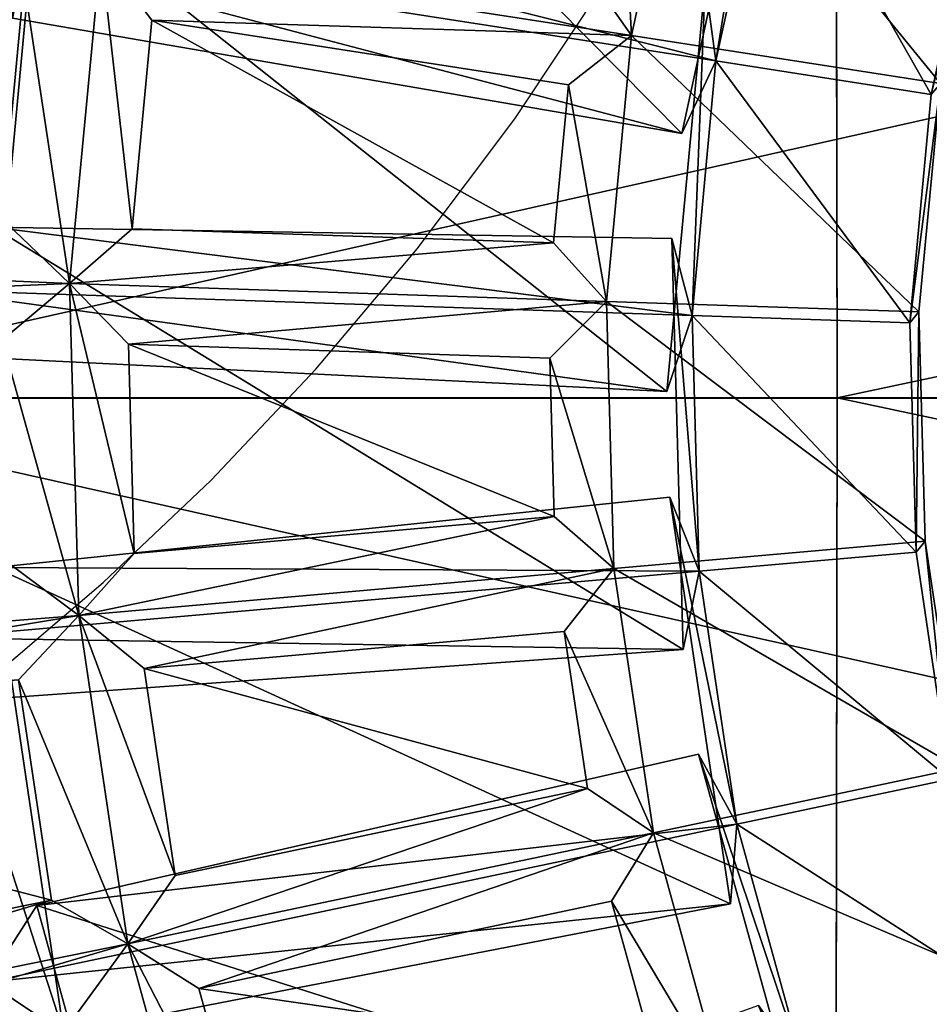
# Model space of a CAD drawing. Units: millimetres. Extents: x -421 to -90, y 30 to 75.
# Drawn here: x -401 to -400, y 52 to 53 of the extents above; entities that cross this region are included whole.
import ezdxf

# ---------------------------------------------------------------- set-up
doc = ezdxf.new("R2010")
doc.units = ezdxf.units.MM
doc.layers.get('0').update_dxf_attribs({"true_color": 0xc7c7c7})

# ---------------------------------------------------------------- blocks, each defined once
blk = doc.blocks.new('Line013')
at = {"color": 0}
blk.add_lwpolyline([(0.1266848742961884, -0.06256663799285889), (0.1406631618738174, -0.05515912547707558), (0.1545100212097168, -0.04717139527201653), (0.1681863963603973, -0.03853185474872589), (0.1816532611846924, -0.02916890382766724), (0.1948715597391129, -0.01901096478104591), (0.2078022658824921, -0.007986444979906082), (0.2204063236713409, 0.003976251929998398), (0.2326447069644928, 0.01694871857762337), (0.2444783747196198, 0.03100254014134407), (0.2558682858943939, 0.04620930552482605), (0.266775369644165, 0.06264060735702515), (0.27716064453125, 0.0803680419921875), (0.3181920945644379, 0.1591428518295288), (0.3594005107879639, 0.2480754256248474), (0.3992929756641388, 0.3468703329563141), (0.4363765716552734, 0.4552321434020996), (0.4691583812236786, 0.57286536693573), (0.496145486831665, 0.6994746327400208), (0.5158449411392212, 0.8347643613815308), (0.5224953293800354, 0.9055721759796143)], dxfattribs=at)
blk = doc.blocks.new('Object016')
at = {"color": 0}
mesh = blk.add_polyface(dxfattribs=at)
corners = [(-0.009219273924827576, -0.98811274766922, -3.52323579788208), (-0.1283262670040131, -0.9809346199035645, -3.52323579788208), (-0.1479168683290482, -1.142273664474487, -3.523236274719238), (-0.2456899434328079, -0.9593999981880188, -3.52323579788208), (-0.2845839262008667, -1.117197155952454, -3.523236274719238), (-0.3596180081367493, -0.9239261746406555, -3.52323579788208), (-0.4172503352165222, -1.075888752937317, -3.523236274719238), (-0.5439448356628418, -1.018834352493286, -3.523236274719238), (-0.4684177041053772, -0.8749303817749023, -3.52323579788208), (-0.6628705263137817, -0.9469772577285767, -3.523236274719238), (-0.5705459117889404, -0.8132226467132568, -3.52323579788208), (-0.7722297310829163, -0.8612607717514038, -3.523236274719238), (-0.6644587516784668, -0.7396130561828613, -3.52323579788208), (-0.6542197465896606, -0.9872552156448364, -3.543236255645752), (-0.5836353302001953, -1.029903650283813, -3.543236255645752), (-0.778780460357666, -1.167711615562439, -3.543236255645752), (-0.768505334854126, -0.9022971391677856, -3.543236255645752), (-0.7035987973213196, -0.9531713128089905, -3.543236255645752), (-0.8700476884841919, -1.187313795089722, -3.828343391418457), (-0.6743625402450562, -0.8934703469276428, -3.827487230300903), (-0.4912457466125488, -1.004137396812439, -3.827490091323853), (-0.1419859975576401, -1.093427658081055, -3.819173574447632), (-0.1283261626958847, -0.9809337258338928, -3.823235750198364), (-0.009219273924827576, -0.9881118535995483, -3.823235750198364), (-0.2728112041950226, -1.069433331489563, -3.819175481796265), (-0.2456897348165512, -0.9593991637229919, -3.823235750198364), (-0.3998021483421326, -1.029881477355957, -3.819173574447632), (-0.3596177101135254, -0.9239253401756287, -3.823235750198364), (-0.5210835933685303, -0.9752758741378784, -3.819175481796265), (-0.4684172868728638, -0.8749296069145203, -3.823235750198364), (-0.6349191665649414, -0.9064825177192688, -3.819173574447632), (-0.5705454349517822, -0.8132219314575195, -3.823235750198364), (-0.739608645439148, -0.8244389891624451, -3.819175481796265), (-0.664458155632019, -0.7396124005317688, -3.823235750198364), (-0.5617855787277222, -0.9671149253845215, -3.827490091323853), (-0.3666868209838867, -1.054951548576355, -3.827487230300903), (-0.608765721321106, -0.9387487769126892, -3.827487230300903), (-0.8611357808113098, -1.234212875366211, -3.815042495727539), (-0.7771749496459961, -0.806774377822876, -3.827490091323853), (-0.7488518357276917, -0.6552575826644897, -3.52323579788208)]
mesh.append_faces([[corners[k] for k in face] for face in [(0, 1, 2), (1, 3, 4), (3, 5, 6), (7, 6, 5), (5, 8, 7), (9, 7, 8), (8, 10, 9), (11, 9, 10), (10, 12, 11), (7, 9, 13), (13, 14, 7), (15, 13, 9), (16, 17, 9), (18, 19, 20), (21, 22, 23), (24, 25, 22), (25, 24, 26), (26, 27, 25), (27, 26, 28), (28, 29, 27), (29, 28, 30), (30, 31, 29), (31, 30, 32), (32, 33, 31), (34, 28, 26), (26, 35, 34), (19, 30, 28), (28, 20, 19), (36, 30, 37), (38, 32, 30), (30, 36, 38), (1, 0, 23), (23, 22, 1), (3, 1, 22), (22, 25, 3), (5, 3, 25), (25, 27, 5), (8, 5, 27), (27, 29, 8), (10, 8, 29), (29, 31, 10), (12, 10, 31), (31, 33, 12), (39, 12, 33)]], dxfattribs={"vtx2": -1, "color": 0})
mesh = blk.add_polyface(dxfattribs=at)
corners = [(0.5120689272880554, -1.057787299156189, -3.543236255645752), (0.4368735253810883, -1.091649889945984, -3.543236255645752), (0.5146274566650391, -1.296671628952026, -3.543236255645752), (0.3988112211227417, -1.075888872146606, -3.523236274719238), (0.5255059003829956, -1.018834590911865, -3.523236274719238), (0.4499796628952026, -0.8749305605888367, -3.52323579788208), (0.3411798477172852, -0.9239262938499451, -3.52323579788208), (0.2661448121070862, -1.117197155952454, -3.523236274719238), (0.2272517383098602, -0.9593999981880188, -3.52323579788208), (0.1294773370027542, -1.142273664474487, -3.523236274719238), (0.1098877042531967, -0.9809346199035645, -3.52323579788208), (-0.009219761937856674, -1.150632381439209, -3.523236274719238), (-0.009219273924827576, -0.98811274766922, -3.52323579788208), (0.3020327985286713, -1.13744330406189, -3.543236255645752), (0.3807725608348846, -1.112926244735718, -3.543236255645752), (0.1626617461442947, -1.166685581207275, -3.543236255645752), (0.2437762916088104, -1.15180230140686, -3.543236255645752), (0.02078015357255936, -1.178878784179688, -3.543236255645752), (0.1030992120504379, -1.173917770385742, -3.543236255645752), (0.4789139628410339, -1.382918357849121, -3.828343391418457), (0.3482476472854614, -1.054951071739197, -3.827487230300903), (0.5433469414710999, -0.9671152830123901, -3.827490091323853), (0.4499792456626892, -0.8749297857284546, -3.823235750198364), (0.5026445984840393, -0.9752761125564575, -3.819175481796265), (0.3813629448413849, -1.029881715774536, -3.819173574447632), (0.3411795496940613, -0.9239254593849182, -3.823235750198364), (0.2543719708919525, -1.069433331489563, -3.819175481796265), (0.2272515296936035, -0.9593991637229919, -3.823235750198364), (0.123546302318573, -1.093427658081055, -3.819173574447632), (0.1098875999450684, -0.9809337258338928, -3.823235750198364), (-0.009219851344823837, -1.101438999176025, -3.819175481796265), (-0.009219273924827576, -0.9881118535995483, -3.823235750198364), (0.4227745831012726, -1.026687383651733, -3.827487468719482), (0.5225737690925598, -1.402225732803345, -3.815042495727539), (0.2184942960739136, -1.090314984321594, -3.827490091323853), (0.08539377152919769, -1.109843611717224, -3.827487230300903), (0.2958446145057678, -1.071250319480896, -3.827490091323853), (-0.04905231297016144, -1.113127827644348, -3.827490091323853), (0.1645190119743347, -1.100236415863037, -3.827487230300903)]
mesh.append_faces([[corners[k] for k in face] for face in [(0, 1, 2), (3, 4, 5), (5, 6, 3), (7, 3, 6), (6, 8, 7), (9, 7, 8), (8, 10, 9), (11, 9, 10), (10, 12, 11), (4, 3, 1), (1, 0, 4), (2, 1, 3), (3, 7, 13), (13, 14, 3), (7, 9, 15), (15, 16, 7), (9, 11, 17), (17, 18, 9), (19, 20, 21), (22, 23, 24), (24, 25, 22), (25, 24, 26), (26, 27, 25), (27, 26, 28), (28, 29, 27), (29, 28, 30), (30, 31, 29), (20, 24, 23), (23, 21, 20), (24, 20, 19), (32, 24, 33), (34, 26, 24), (24, 32, 34), (35, 28, 26), (26, 36, 35), (37, 30, 28), (28, 38, 37), (8, 6, 25), (25, 27, 8), (10, 8, 27), (27, 29, 10), (12, 10, 29), (29, 31, 12)]], dxfattribs={"vtx2": -1, "color": 0})
mesh = blk.add_polyface(dxfattribs=at)
corners = [(-0.5569435358047485, -1.358101725578308, -3.527383327484131), (-0.6625579595565796, -1.310540318489075, -3.527383327484131), (-0.8156560063362122, -1.602244138717651, -3.359211444854736), (-0.6324061751365662, -1.251936554908752, -3.543236255645752), (-0.5330680012702942, -1.296671628952026, -3.543236255645752), (-0.4553127586841583, -1.091649770736694, -3.543236255645752), (-0.5305079817771912, -1.05778706073761, -3.543236255645752), (-0.778780460357666, -1.167711615562439, -3.543236255645752), (-0.6855335235595703, -1.224053144454956, -3.543236255645752), (-0.5836353302001953, -1.029903650283813, -3.543236255645752), (-0.6542197465896606, -0.9872552156448364, -3.543236255645752), (-0.6166561245918274, -1.687800526618958, -3.359211206436157), (-0.4998319149017334, -1.379761338233948, -3.527383327484131), (-0.5163211822509766, -1.337114810943604, -3.523236274719238), (-0.85174560546875, -1.605297923088074, -3.32774543762207), (-0.6737771034240723, -1.266207575798035, -3.523236274719238), (-0.7166354656219482, -1.282158255577087, -3.527383327484131), (-0.8215780258178711, -1.176903486251831, -3.523236274719238), (-0.8157739043235779, -1.222257018089294, -3.527383327484131), (-0.652123212814331, -1.695194244384766, -3.327745199203491), (-0.5439448356628418, -1.018834352493286, -3.523236274719238), (-0.6628705263137817, -0.9469772577285767, -3.523236274719238), (-0.7035987973213196, -0.9531713128089905, -3.543236255645752), (-0.828159511089325, -1.133627653121948, -3.543236255645752), (-0.9543545842170715, -1.744940876960754, -3.583711624145508), (-0.7503765225410461, -1.345070481300354, -3.812156200408936), (-0.5245954394340515, -1.446727395057678, -3.812162399291992), (-0.3666868209838867, -1.054951548576355, -3.827487230300903), (-0.4973547458648682, -1.38291871547699, -3.828343152999878), (-0.720661997795105, -1.282380700111389, -3.828339815139771), (-0.5617855787277222, -0.9671149253845215, -3.827490091323853), (-0.4912457466125488, -1.004137396812439, -3.827490091323853), (-0.6604537963867188, -1.313980579376221, -3.828339815139771), (-0.8700476884841919, -1.187313795089722, -3.828343391418457), (-0.6951667070388794, -1.374046921730042, -3.812156200408936), (-0.7061409950256348, -1.327871918678284, -3.815041065216064), (-0.9272949695587158, -1.749245047569275, -3.579879283905029), (-0.9070873856544495, -1.245980024337769, -3.812162399291992), (-0.5410144925117493, -1.402225732803345, -3.815042495727539), (-0.5210835933685303, -0.9752758741378784, -3.819175481796265), (-0.8611357808113098, -1.234212875366211, -3.815042495727539), (-0.6349191665649414, -0.9064825177192688, -3.819173574447632), (-0.8141241073608398, -1.22591507434845, -3.828343391418457), (-0.608765721321106, -0.9387487769126892, -3.827487230300903)]
mesh.append_faces([[corners[k] for k in face] for face in [(0, 1, 2), (3, 4, 5), (5, 6, 3), (7, 8, 9), (9, 10, 7), (11, 12, 13), (14, 15, 16), (15, 17, 18), (18, 16, 15), (19, 13, 0), (13, 15, 1), (1, 0, 13), (15, 14, 2), (2, 1, 15), (15, 13, 4), (4, 3, 15), (20, 15, 3), (3, 6, 20), (17, 15, 8), (8, 7, 17), (15, 20, 9), (9, 8, 15), (21, 17, 7), (22, 23, 17), (24, 25, 26), (27, 28, 29), (29, 30, 27), (31, 32, 33), (34, 35, 36), (35, 34, 37), (25, 35, 38), (38, 26, 25), (35, 25, 24), (28, 38, 35), (35, 29, 28), (29, 35, 39), (39, 30, 29), (32, 35, 40), (40, 33, 32), (31, 39, 35), (35, 32, 31), (33, 40, 41), (40, 42, 43)]], dxfattribs={"vtx2": -1, "color": 0})
mesh = blk.add_polyface(dxfattribs=at)
corners = [(-0.3892390727996826, -1.414196729660034, -3.527383327484131), (-0.4998319149017334, -1.379761338233948, -3.527383327484131), (-0.6166561245918274, -1.687800526618958, -3.359211206436157), (-0.4769670367240906, -1.317947864532471, -3.543236255645752), (-0.3729462623596191, -1.350336909294128, -3.543236255645752), (-0.3204720616340637, -1.13744330406189, -3.543236255645752), (-0.3992118239402771, -1.112926006317139, -3.543236255645752), (-0.4172503352165222, -1.075888752937317, -3.523236274719238), (-0.2845839262008667, -1.117197155952454, -3.523236274719238), (-0.2456899434328079, -0.9593999981880188, -3.52323579788208), (-0.4430909156799316, -1.760280728340149, -3.32774543762207), (-0.3514432907104492, -1.388452887535095, -3.523236274719238), (-0.5163211822509766, -1.337114810943604, -3.523236274719238), (-0.1815934181213379, -1.419618010520935, -3.523236274719238), (-0.3299406170845032, -1.428812384605408, -3.527383327484131), (-0.4087808132171631, -1.748678803443909, -3.359211444854736), (-0.2075322866439819, -1.384357810020447, -3.543236255645752), (-0.3146897554397583, -1.36469578742981, -3.543236255645752), (-0.2622155547142029, -1.15180230140686, -3.543236255645752), (-0.4553127586841583, -1.091649770736694, -3.543236255645752), (-0.5330680012702942, -1.296671628952026, -3.543236255645752), (-0.5439448356628418, -1.018834352493286, -3.523236274719238), (-0.5305079817771912, -1.05778706073761, -3.543236255645752), (-0.3930952548980713, -1.41537606716156, -3.828339815139771), (-0.3142836093902588, -1.071250081062317, -3.827490091323853), (-0.1038333624601364, -1.109843969345093, -3.827487230300903), (-0.2369334399700165, -1.090315461158752, -3.827490091323853), (-0.3270742297172546, -1.431649327278137, -3.828339815139771), (-0.5608912706375122, -1.358821868896484, -3.828343391418457), (-0.4412134885787964, -1.026686668395996, -3.827487230300903), (-0.5828146934509277, -1.424647688865662, -3.812162399291992), (-0.5410144925117493, -1.402225732803345, -3.815042495727539), (-0.3681095242500305, -1.45607054233551, -3.815041065216064), (-0.3464039266109467, -1.498277425765991, -3.812156200408936), (-0.4069435596466064, -1.483355522155762, -3.812156200408936), (-0.1899870336055756, -1.488746404647827, -3.815042495727539), (-0.1522164940834045, -1.459551930427551, -3.828343152999878), (-0.2728112041950226, -1.069433331489563, -3.819175481796265), (-0.3998021483421326, -1.029881477355957, -3.819173574447632), (-0.3666868209838867, -1.054951548576355, -3.827487230300903), (-0.4973547458648682, -1.38291871547699, -3.828343152999878)]
mesh.append_faces([[corners[k] for k in face] for face in [(0, 1, 2), (3, 4, 5), (5, 6, 3), (7, 8, 9), (10, 11, 0), (11, 12, 1), (1, 0, 11), (13, 11, 14), (15, 14, 11), (16, 17, 11), (8, 11, 17), (17, 18, 8), (12, 11, 4), (4, 3, 12), (11, 8, 5), (5, 4, 11), (8, 7, 6), (6, 5, 8), (7, 12, 3), (3, 6, 7), (12, 7, 19), (19, 20, 12), (7, 21, 22), (22, 19, 7), (23, 24, 25), (26, 27, 28), (28, 29, 26), (30, 31, 32), (32, 33, 30), (34, 32, 35), (32, 23, 36), (23, 32, 37), (37, 24, 23), (27, 32, 31), (31, 28, 27), (26, 37, 32), (32, 27, 26), (29, 38, 37), (37, 26, 29), (28, 31, 38), (38, 29, 28), (39, 38, 31), (31, 40, 39)]], dxfattribs={"vtx2": -1, "color": 0})
mesh = blk.add_polyface(dxfattribs=at)
corners = [(-0.1479697525501251, -1.391589999198914, -3.543236255645752), (-0.03922050446271896, -1.398143887519836, -3.543236255645752), (-0.03921984136104584, -1.178878784179688, -3.543236255645752), (-0.121538907289505, -1.173917770385742, -3.543236255645752), (-0.3146897554397583, -1.36469578742981, -3.543236255645752), (-0.2075322866439819, -1.384357810020447, -3.543236255645752), (-0.1811014413833618, -1.166685581207275, -3.543236255645752), (-0.2622155547142029, -1.15180230140686, -3.543236255645752), (-0.1479168683290482, -1.142273664474487, -3.523236274719238), (-0.009219761937856674, -1.150632381439209, -3.523236274719238), (-0.009219273924827576, -0.98811274766922, -3.52323579788208), (-0.2845839262008667, -1.117197155952454, -3.523236274719238), (-0.1283262670040131, -0.9809346199035645, -3.52323579788208), (-0.009220600128173828, -1.430006265640259, -3.523236274719238), (-0.1815934181213379, -1.419618010520935, -3.523236274719238), (-0.1553772985935211, -1.457079172134399, -3.527383327484131), (-0.03975716233253479, -1.464047074317932, -3.527383327484131), (-0.3299406170845032, -1.428812384605408, -3.527383327484131), (-0.2160127758979797, -1.449716687202454, -3.527383327484131), (-0.3514432907104492, -1.388452887535095, -3.523236274719238), (0.0306127518415451, -1.113128066062927, -3.827490091323853), (0.02477792650461197, -1.466115713119507, -3.828339815139771), (-0.2196733206510544, -1.451360940933228, -3.828343391418457), (-0.1829585283994675, -1.100236177444458, -3.827487230300903), (-0.1038333624601364, -1.109843969345093, -3.827487230300903), (-0.1522164940834045, -1.459551930427551, -3.828343152999878), (-0.3930952548980713, -1.41537606716156, -3.828339815139771), (-0.009219273924827576, -0.9881118535995483, -3.823235750198364), (-0.009219851344823837, -1.101438999176025, -3.819175481796265), (-0.1419859975576401, -1.093427658081055, -3.819173574447632), (-0.1283261626958847, -0.9809337258338928, -3.823235750198364), (-0.2728112041950226, -1.069433331489563, -3.819175481796265), (-0.2252067029476166, -1.520520448684692, -3.812162160873413), (-0.1899870336055756, -1.488746404647827, -3.815042495727539), (-0.009220516309142113, -1.499647617340088, -3.815041065216064), (0.02195506915450096, -1.535433292388916, -3.812156200408936), (-0.1633950024843216, -1.52802562713623, -3.812162399291992), (-0.4069435596466064, -1.483355522155762, -3.812156200408936), (-0.04321897029876709, -1.466115474700928, -3.828339815139771), (-0.04905231297016144, -1.113127827644348, -3.827490091323853), (-0.3681095242500305, -1.45607054233551, -3.815041065216064), (-0.3142836093902588, -1.071250081062317, -3.827490091323853)]
mesh.append_faces([[corners[k] for k in face] for face in [(0, 1, 2), (2, 3, 0), (4, 5, 6), (6, 7, 4), (8, 9, 10), (11, 8, 12), (13, 14, 15), (15, 16, 13), (17, 18, 14), (14, 13, 1), (1, 0, 14), (13, 9, 2), (2, 1, 13), (9, 8, 3), (3, 2, 9), (8, 14, 0), (0, 3, 8), (19, 14, 5), (14, 8, 6), (6, 5, 14), (8, 11, 7), (7, 6, 8), (20, 21, 22), (22, 23, 20), (24, 25, 26), (27, 28, 29), (30, 29, 31), (32, 33, 34), (34, 35, 32), (33, 36, 37), (38, 34, 28), (28, 39, 38), (21, 34, 33), (33, 22, 21), (23, 29, 28), (28, 20, 23), (22, 33, 29), (29, 23, 22), (25, 33, 40), (24, 29, 33), (33, 25, 24), (41, 31, 29), (29, 24, 41)]], dxfattribs={"vtx2": -1, "color": 0})
mesh = blk.add_polyface(dxfattribs=at)
corners = [(-0.6166561245918274, -1.687800526618958, -3.359211206436157), (-0.4680792987346649, -1.734063029289246, -3.359211444854736), (-0.3892390727996826, -1.414196729660034, -3.527383327484131), (-0.4868302047252655, -2.066189289093018, -3.100788593292236), (-0.2953392863273621, -2.101325273513794, -3.100788593292236), (-0.262384444475174, -1.829919338226318, -3.324215650558472), (-0.4214032292366028, -1.80074155330658, -3.324215888977051), (-0.7324097156524658, -1.993597030639648, -3.100788593292236), (-0.5465244650840759, -2.051476001739502, -3.100788593292236), (-0.4810974597930908, -1.786028146743774, -3.324215888977051), (-0.6354610919952393, -1.737963795661926, -3.324215650558472), (-0.652123212814331, -1.695194244384766, -3.327745199203491), (-0.4430909156799316, -1.760280728340149, -3.32774543762207), (-0.5163211822509766, -1.337114810943604, -3.523236274719238), (-0.2557232975959778, -1.776762723922729, -3.359211206436157), (-0.4087808132171631, -1.748678803443909, -3.359211444854736), (-0.3514432907104492, -1.388452887535095, -3.523236274719238), (-0.2277548313140869, -1.799791932106018, -3.327745199203491), (-0.5196483135223389, -2.070886611938477, -3.066308975219727), (-0.2663159370422363, -2.117369413375854, -3.066308975219727), (-0.7655646800994873, -1.994315624237061, -3.066308975219727), (-0.7482669353485107, -2.035851240158081, -3.055882692337036), (-0.5574759244918823, -2.095257759094238, -3.055882692337036), (-0.4974794685840607, -2.110045433044434, -3.055882692337036), (-0.3009348213672638, -2.146108627319336, -3.055882692337036), (-0.5569435358047485, -1.358101725578308, -3.527383327484131), (-0.6737677454948425, -1.666140913963318, -3.359211206436157), (-0.737074077129364, -1.846210956573486, -3.583723306655884), (-0.5828146934509277, -1.424647688865662, -3.812162399291992), (-0.3464039266109467, -1.498277425765991, -3.812156200408936), (-0.4588878154754639, -1.932847261428833, -3.583711624145508), (-0.5092993378639221, -1.920421719551086, -3.583711624145508), (-0.4069435596466064, -1.483355522155762, -3.812156200408936), (-0.1633950024843216, -1.52802562713623, -3.812162399291992), (-0.5950982570648193, -2.280762195587158, -3.280333757400513), (-0.5092096328735352, -1.913328647613525, -3.588060855865479), (-0.2202728539705276, -1.966330528259277, -3.588068962097168), (-0.481996089220047, -1.918125033378601, -3.579879522323608), (-0.7097658514976501, -1.847185134887695, -3.579888105392456), (-0.3681095242500305, -1.45607054233551, -3.815041065216064), (-0.5410144925117493, -1.402225732803345, -3.815042495727539), (-0.2227157652378082, -1.972989320755005, -3.583723068237305), (-0.2473485469818115, -1.961161136627197, -3.579888105392456), (-0.455670952796936, -1.926524639129639, -3.588060855865479), (-0.7361423969268799, -1.839179635047913, -3.588068962097168), (-0.5700170397758484, -2.275240659713745, -3.280090093612671), (-0.5245954394340515, -1.446727395057678, -3.812162399291992)]
mesh.append_faces([[corners[k] for k in face] for face in [(0, 1, 2), (3, 4, 5), (5, 6, 3), (7, 8, 9), (9, 10, 7), (11, 12, 1), (1, 0, 11), (2, 1, 12), (13, 11, 0), (14, 15, 12), (16, 12, 15), (17, 12, 6), (12, 18, 3), (3, 6, 12), (18, 19, 4), (4, 3, 18), (12, 11, 10), (10, 9, 12), (20, 18, 8), (18, 12, 9), (9, 8, 18), (21, 22, 18), (19, 18, 23), (23, 24, 19), (25, 26, 11), (27, 28, 29), (29, 30, 27), (31, 32, 33), (34, 35, 36), (30, 37, 38), (38, 27, 30), (29, 39, 37), (37, 30, 29), (40, 28, 27), (37, 31, 41), (31, 37, 39), (39, 32, 31), (35, 37, 42), (42, 36, 35), (37, 35, 34), (37, 43, 44), (43, 37, 45), (46, 40, 38)]], dxfattribs={"vtx2": -1, "color": 0})
mesh = blk.add_polyface(dxfattribs=at)
corners = [(-0.03975716233253479, -1.464047074317932, -3.527383327484131), (-0.1553772985935211, -1.457079172134399, -3.527383327484131), (-0.1950878351926804, -1.784125208854675, -3.359211206436157), (-0.03975716233253479, -1.79348623752594, -3.359211444854736), (-0.2342963218688965, -2.108737230300903, -3.100788593292236), (-0.03996099159121513, -2.120449304580688, -3.100788593292236), (-0.03996099159121513, -1.847056865692139, -3.324215888977051), (-0.201341450214386, -1.837331175804138, -3.324215650558472), (-0.2160127758979797, -1.449716687202454, -3.527383327484131), (-0.3299406170845032, -1.428812384605408, -3.527383327484131), (-0.4087808132171631, -1.748678803443909, -3.359211444854736), (-0.2557232975959778, -1.776762723922729, -3.359211206436157), (-0.2277548313140869, -1.799791932106018, -3.327745199203491), (-0.009220600128173828, -1.812962055206299, -3.32774543762207), (-0.009220600128173828, -1.430006265640259, -3.523236274719238), (-0.1815934181213379, -1.419618010520935, -3.523236274719238), (-0.2663159370422363, -2.117369413375854, -3.066308975219727), (-0.009220600128173828, -2.132863759994507, -3.066308975219727), (-0.4430909156799316, -1.760280728340149, -3.32774543762207), (-0.4214032292366028, -1.80074155330658, -3.324215888977051), (-0.262384444475174, -1.829919338226318, -3.324215650558472), (-0.2953392863273621, -2.101325273513794, -3.100788593292236), (-0.27409628033638, -1.966750621795654, -3.583723068237305), (-0.2252067029476166, -1.520520448684692, -3.812162160873413), (0.02195506915450096, -1.535433292388916, -3.812156200408936), (0.01673964038491249, -1.984294056892395, -3.583711862564087), (-0.3158158659934998, -2.334820508956909, -3.280346155166626), (-0.2748744189739227, -1.959700584411621, -3.588068962097168), (0.01834976300597191, -1.977385759353638, -3.588060855865479), (-0.1633950024843216, -1.52802562713623, -3.812162399291992), (-0.2227157652378082, -1.972989320755005, -3.583723068237305), (-0.5092993378639221, -1.920421719551086, -3.583711624145508), (-0.00922057032585144, -1.97553026676178, -3.579879522323608), (-0.2473485469818115, -1.961161136627197, -3.579888105392456), (-0.1899870336055756, -1.488746404647827, -3.815042495727539), (-0.03518073633313179, -1.984294176101685, -3.583711862564087), (-0.009220516309142113, -1.499647617340088, -3.815041065216064), (-0.04039632529020309, -1.535433292388916, -3.812156200408936), (-0.03679089248180389, -1.977385878562927, -3.588060855865479), (-0.03225154802203178, -2.354697942733765, -3.280333042144775), (-0.481996089220047, -1.918125033378601, -3.579879522323608), (-0.2202728539705276, -1.966330528259277, -3.588068962097168), (-0.2916840314865112, -2.326294183731079, -3.28010082244873)]
mesh.append_faces([[corners[k] for k in face] for face in [(0, 1, 2), (2, 3, 0), (4, 5, 6), (6, 7, 4), (8, 9, 10), (10, 11, 8), (12, 13, 3), (3, 2, 12), (13, 14, 0), (0, 3, 13), (15, 12, 2), (2, 1, 15), (13, 12, 7), (7, 6, 13), (12, 16, 4), (4, 7, 12), (16, 17, 5), (5, 4, 16), (17, 13, 6), (6, 5, 17), (18, 12, 11), (12, 15, 8), (8, 11, 12), (19, 20, 12), (16, 12, 20), (20, 21, 16), (22, 23, 24), (24, 25, 22), (26, 27, 28), (29, 30, 31), (25, 32, 33), (33, 22, 25), (22, 33, 34), (34, 23, 22), (35, 32, 36), (36, 37, 35), (32, 38, 39), (27, 33, 32), (32, 28, 27), (33, 27, 26), (30, 33, 40), (29, 34, 33), (33, 30, 29), (41, 33, 42)]], dxfattribs={"vtx2": -1, "color": 0})

msp = doc.modelspace()

# ---------------------------------------------------------------- block references
at = {"color": 191, "true_color": 0xb89be5, "xscale": 9.266570091247559, "yscale": 9.266570091247559, "zscale": 9.266570091247559}
msp.add_blockref('Line013', (-402.7356262207031, 52.09482192993164, 21.70717239379883), dxfattribs=at)
at = {"color": 153, "true_color": 0x5890e1, "extrusion": (-0.01401767298793112, -0.01650969285521518, 0.9997654399337026), "xscale": -2.082545042037964, "yscale": -2.082477807998657, "zscale": -2.383280277252197, "rotation": 149.196944682466}
msp.add_blockref('Object016', (-337.0923461914062, -217.3074188232422, 11.9808292388916), dxfattribs=at)

# ---------------------------------------------------------------- meshes
at = {"color": 133, "true_color": 0x58c7e1}
mesh = msp.add_polyface(dxfattribs=at)
corners = [(-401.2644348144531, 64.92548370361328, 25.91312408447266), (-401.2644348144531, 63.49977111816406, 25.91312408447266), (-386.6926574707031, 63.49977111816406, 25.91312789916992), (-401.2669372558594, 65.77243041992188, 25.89034652709961), (-386.6926574707031, 64.92548370361328, 25.91312408447266), (-408.7069396972656, 64.92791748046875, 25.89034652709961), (-408.7073974609375, 65.77312469482422, 25.86820411682129), (-401.2894287109375, 66.4162368774414, 25.68536186218262), (-401.2744445800781, 66.21216583251953, 25.82201957702637), (-386.7015380859375, 66.21216583251953, 25.82201957702637), (-408.7200012207031, 66.40482330322266, 25.66922950744629), (-386.6948852539062, 65.77243041992188, 25.89034843444824), (-408.7087707519531, 66.20722961425781, 25.80177307128906), (-402.7390441894531, 68.27142333984375, -2.086816310882568), (-402.472412109375, 68.03887939453125, 0.5007748603820801), (-409.9949340820312, 68.01832580566406, 0.5007748603820801), (-401.2644348144531, 61.3237419128418, 25.91312408447266), (-408.7069396972656, 61.32548904418945, 25.89034652709961), (-386.6926574707031, 61.3237419128418, 25.91312408447266), (-401.2644348144531, 58.590087890625, 25.91312408447266), (-408.7069396972656, 58.59156799316406, 25.89034652709961), (-386.6926574707031, 55.48945999145508, 25.91312599182129), (-401.2644348144531, 55.49150848388672, 25.91312599182129), (-401.2644348144531, 52.22069549560547, 25.91312789916992), (-386.6926574707031, 58.58957672119141, 25.91312599182129), (-408.7069396972656, 52.2232551574707, 25.89035034179688), (-408.7069396972656, 55.49316024780273, 25.89034843444824), (-387.62939453125, 67.73310089111328, 16.28786468505859), (-402.3211059570312, 67.73310089111328, 16.28786468505859), (-401.852783203125, 67.22048950195312, 20.55386352539062), (-388.1197509765625, 68.33857727050781, 11.24901390075684), (-402.8742980957031, 68.33857727050781, 11.24901390075684), (-409.3328247070312, 67.20094299316406, 20.55386352539062), (-409.833251953125, 67.71292114257812, 16.28786468505859), (-387.3978271484375, 67.6791000366211, 4.504123687744141), (-402.0599060058594, 67.6791000366211, 4.504123687744141), (-386.9657897949219, 67.25398254394531, 9.234418869018555), (-401.572509765625, 67.25399017333984, 9.234418869018555), (-409.5541687011719, 67.65898895263672, 4.504123687744141), (-386.1541137695312, 66.45538330078125, 18.12061882019043), (-400.6568908691406, 66.45538330078125, 18.12061500549316), (-401.0811767578125, 66.82544708251953, 14.00285339355469), (-408.50830078125, 66.8063735961914, 14.00285339355469), (-386.5302124023438, 66.82544708251953, 14.00285148620605), (-409.0333251953125, 67.23439025878906, 9.234419822692871), (-387.2142333984375, 67.22048950195312, 20.55386161804199), (-401.5557861328125, 66.8954086303711, 23.25923156738281), (-409.0154418945312, 66.87625885009766, 23.25923347473145), (-386.9509582519531, 66.8954086303711, 23.25922966003418), (-401.3897705078125, 66.6949462890625, 24.77134895324707), (-408.836181640625, 66.67680358886719, 24.76913261413574), (-386.7369995117188, 66.55619049072266, 25.45759963989258), (-401.314453125, 66.55619812011719, 25.45759773254395), (-386.8037719726562, 66.6949462890625, 24.7713451385498), (-408.7500915527344, 66.5405044555664, 25.44874000549316), (-385.9003295898438, 66.20569610595703, 20.89890098571777), (-400.3706359863281, 66.20569610595703, 20.89890289306641), (-408.0549011230469, 66.43675994873047, 18.12062072753906), (-407.7489929199219, 66.18738555908203, 20.89890670776367), (-400.1939392089844, 66.0311050415039, 22.6245174407959), (-400.0555114746094, 65.7260513305664, 24.06492042541504), (-407.4015197753906, 65.72197723388672, 24.03087615966797), (-407.4512939453125, 65.87417602539062, 23.5655632019043), (-400.098388671875, 65.88631439208984, 23.58425521850586), (-407.5585021972656, 66.01445007324219, 22.61984252929688), (-400.0369262695312, 65.50502014160156, 24.35332107543945), (-407.3832092285156, 65.51325988769531, 24.31059455871582), (-400.0342407226562, 65.06324005126953, 24.49752044677734), (-407.3829956054688, 65.08338928222656, 24.4507884979248), (-400.0391845703125, 64.24073791503906, 24.54558944702148), (-400.0434265136719, 62.87752532958984, 24.54558944702148), (-407.3907165527344, 62.90641784667969, 24.49752044677734), (-407.3874206542969, 64.26773834228516, 24.49752044677734), (-400.0386352539062, 60.81362915039062, 24.54558944702148), (-407.3870239257812, 60.83955383300781, 24.49752044677734), (-400.0293884277344, 58.22933197021484, 24.54558563232422), (-407.3798522949219, 58.24889755249023, 24.49751663208008), (-400.0202026367188, 55.30492782592773, 24.54558563232422), (-400.015625, 52.22069549560547, 24.54558563232422), (-407.3691711425781, 52.2232551574707, 24.49752044677734), (-407.3727111816406, 55.31621170043945, 24.49751853942871)]
mesh.append_faces([[corners[k] for k in face] for face in [(0, 1, 2), (3, 0, 4), (1, 0, 5), (0, 3, 6), (7, 8, 9), (8, 7, 10), (8, 3, 11), (3, 8, 12), (13, 14, 15), (2, 1, 16), (17, 16, 1), (18, 16, 19), (20, 19, 16), (21, 22, 23), (24, 19, 22), (25, 23, 22), (26, 22, 19), (27, 28, 29), (30, 31, 28), (32, 29, 28), (33, 28, 31), (34, 35, 14), (36, 37, 35), (15, 14, 35), (38, 35, 37), (39, 40, 41), (42, 41, 40), (43, 41, 37), (44, 37, 41), (45, 29, 46), (47, 46, 29), (48, 46, 49), (50, 49, 46), (51, 52, 7), (53, 49, 52), (10, 7, 52), (54, 52, 49), (55, 56, 40), (57, 40, 56), (58, 56, 59), (60, 61, 62), (62, 63, 60), (63, 62, 64), (64, 59, 63), (60, 65, 66), (66, 61, 60), (65, 67, 68), (68, 66, 65), (69, 70, 71), (71, 72, 69), (67, 69, 72), (72, 68, 67), (70, 73, 74), (74, 71, 70), (73, 75, 76), (76, 74, 73), (77, 78, 79), (79, 80, 77), (75, 77, 80), (80, 76, 75)]], dxfattribs={"vtx2": -1, "color": 133})
mesh = msp.add_polyface(dxfattribs=at)
corners = [(-386.6926574707031, 63.49977111816406, 25.91312789916992), (-386.6926574707031, 64.92548370361328, 25.91312408447266), (-401.2644348144531, 64.92548370361328, 25.91312408447266), (-386.6948852539062, 65.77243041992188, 25.89034843444824), (-401.2669372558594, 65.77243041992188, 25.89034652709961), (-386.7015380859375, 66.21216583251953, 25.82201957702637), (-386.71484375, 66.4162368774414, 25.68536186218262), (-401.2894287109375, 66.4162368774414, 25.68536186218262), (-401.2744445800781, 66.21216583251953, 25.82201957702637), (-361.7763671875, 60.74686050415039, 24.54558944702148), (-385.6153564453125, 60.78385925292969, 24.54558944702148), (-385.6206359863281, 62.84477615356445, 24.54559135437012), (-362.6478881835938, 66.21216583251953, 25.82201957702637), (-362.6425170898438, 65.77243041992188, 25.89034652709961), (-362.6407470703125, 63.49977111816406, 25.91312408447266), (-362.6407470703125, 64.92548370361328, 25.91312408447266), (-401.2644348144531, 61.3237419128418, 25.91312408447266), (-386.6926574707031, 61.3237419128418, 25.91312408447266), (-401.2644348144531, 58.590087890625, 25.91312408447266), (-386.6926574707031, 58.58957672119141, 25.91312599182129), (-401.2644348144531, 52.22069549560547, 25.91312789916992), (-386.6926574707031, 52.21557998657227, 25.91312980651855), (-386.6926574707031, 55.48945999145508, 25.91312599182129), (-401.2644348144531, 55.49150848388672, 25.91312599182129), (-362.6407470703125, 61.32373809814453, 25.91312408447266), (-362.6407470703125, 55.48604965209961, 25.91312599182129), (-362.6407470703125, 58.58872222900391, 25.91312408447266), (-401.852783203125, 67.22048950195312, 20.55386352539062), (-387.2142333984375, 67.22048950195312, 20.55386161804199), (-387.62939453125, 67.73310089111328, 16.28786468505859), (-362.8611145019531, 67.25399017333984, 9.234417915344238), (-386.9657897949219, 67.25398254394531, 9.234418869018555), (-387.3978271484375, 67.6791000366211, 4.504123687744141), (-362.2061767578125, 66.45538330078125, 18.12061500549316), (-386.1541137695312, 66.45538330078125, 18.12061882019043), (-386.5302124023438, 66.82544708251953, 14.00285148620605), (-362.5096435546875, 66.82544708251953, 14.00285148620605), (-401.0811767578125, 66.82544708251953, 14.00285339355469), (-401.572509765625, 67.25399017333984, 9.234418869018555), (-401.5557861328125, 66.8954086303711, 23.25923156738281), (-386.9509582519531, 66.8954086303711, 23.25922966003418), (-401.3897705078125, 66.6949462890625, 24.77134895324707), (-386.8037719726562, 66.6949462890625, 24.7713451385498), (-386.7369995117188, 66.55619049072266, 25.45759963989258), (-401.314453125, 66.55619812011719, 25.45759773254395), (-363.0615844726562, 67.22048950195312, 20.55386161804199), (-362.8491516113281, 66.8954086303711, 23.25922966003418), (-362.676513671875, 66.55619049072266, 25.45759963989258), (-362.7304077148438, 66.6949462890625, 24.77134895324707), (-362.0014038085938, 66.20569610595703, 20.89890098571777), (-385.9003295898438, 66.20569610595703, 20.89890098571777), (-361.8753356933594, 66.02943420410156, 22.62451171875), (-385.7439575195312, 66.03035736083984, 22.62451171875), (-361.7791748046875, 65.70935821533203, 24.06491851806641), (-385.6233825683594, 65.71861267089844, 24.06492042541504), (-385.6599426269531, 65.88333892822266, 23.58425140380859), (-361.8079223632812, 65.879638671875, 23.58424949645996), (-400.6568908691406, 66.45538330078125, 18.12061500549316), (-400.3706359863281, 66.20569610595703, 20.89890289306641), (-400.1939392089844, 66.0311050415039, 22.6245174407959), (-400.0555114746094, 65.7260513305664, 24.06492042541504), (-400.098388671875, 65.88631439208984, 23.58425521850586), (-361.7811584472656, 62.80408096313477, 24.54558944702148), (-385.615966796875, 64.21096801757812, 24.54558944702148), (-361.7769165039062, 64.17396545410156, 24.54558944702148), (-385.6094665527344, 65.04016876220703, 24.49752044677734), (-361.7690124511719, 65.47163391113281, 24.35331916809082), (-385.6092529296875, 65.4901351928711, 24.35332107543945), (-400.0369262695312, 65.50502014160156, 24.35332107543945), (-400.0342407226562, 65.06324005126953, 24.49752044677734), (-400.0434265136719, 62.87752532958984, 24.54558944702148), (-400.0391845703125, 64.24073791503906, 24.54558944702148), (-400.0386352539062, 60.81362915039062, 24.54558944702148), (-385.6051940917969, 58.20649337768555, 24.54558944702148), (-400.0293884277344, 58.22933197021484, 24.54558563232422), (-400.015625, 52.22069549560547, 24.54558563232422), (-400.0202026367188, 55.30492782592773, 24.54558563232422), (-385.5950927734375, 55.29097366333008, 24.54558563232422)]
mesh.append_faces([[corners[k] for k in face] for face in [(0, 1, 2), (1, 3, 4), (5, 6, 7), (3, 5, 8), (9, 10, 11), (6, 5, 12), (5, 3, 13), (1, 0, 14), (3, 1, 15), (16, 17, 0), (18, 19, 17), (20, 21, 22), (23, 22, 19), (14, 0, 17), (24, 17, 19), (25, 22, 21), (26, 19, 22), (27, 28, 29), (30, 31, 32), (33, 34, 35), (36, 35, 31), (37, 35, 34), (38, 31, 35), (39, 40, 28), (41, 42, 40), (7, 6, 43), (44, 43, 42), (45, 28, 40), (46, 40, 42), (47, 43, 6), (48, 42, 43), (49, 50, 34), (51, 52, 50), (53, 54, 55), (56, 55, 52), (57, 34, 50), (58, 50, 52), (52, 59, 58), (54, 60, 61), (61, 55, 54), (55, 61, 59), (59, 52, 55), (62, 11, 63), (64, 63, 65), (66, 67, 54), (54, 67, 68), (68, 60, 54), (67, 65, 69), (69, 68, 67), (63, 11, 70), (70, 71, 63), (65, 63, 71), (71, 69, 65), (11, 10, 72), (72, 70, 11), (10, 73, 74), (74, 72, 10), (75, 76, 77), (73, 77, 76), (76, 74, 73)]], dxfattribs={"vtx2": -1, "color": 133})
mesh = msp.add_polyface(dxfattribs=at)
corners = [(-401.2894287109375, 38.26869201660156, 25.68536567687988), (-386.71484375, 38.26357269287109, 25.68536376953125), (-386.7015380859375, 38.4591178894043, 25.82202339172363), (-401.2744445800781, 38.4693489074707, 25.82202339172363), (-386.6948852539062, 38.88401412963867, 25.89035034179688), (-401.2644348144531, 39.72737884521484, 25.91312789916992), (-386.6926574707031, 39.70691680908203, 25.91312789916992), (-386.6926574707031, 41.09647369384766, 25.91312980651855), (-401.2669372558594, 38.89987182617188, 25.89035034179688), (-385.6206359863281, 41.74294281005859, 24.54559135437012), (-385.6153564453125, 43.7578125, 24.54558944702148), (-361.7763671875, 43.75729370117188, 24.54558944702148), (-362.6478881835938, 38.44206237792969, 25.82202339172363), (-362.6425170898438, 38.85757827758789, 25.89035034179688), (-362.6407470703125, 41.05895233154297, 25.91312789916992), (-362.6407470703125, 39.67280578613281, 25.91312789916992), (-386.6926574707031, 43.22134399414062, 25.91312789916992), (-401.2644348144531, 43.24180603027344, 25.91312789916992), (-386.6926574707031, 45.90229797363281, 25.91312789916992), (-401.2644348144531, 45.91815948486328, 25.91312789916992), (-386.6926574707031, 48.96012115478516, 25.91312789916992), (-386.6926574707031, 52.21557998657227, 25.91312980651855), (-401.2644348144531, 52.22069549560547, 25.91312789916992), (-401.2644348144531, 48.97035217285156, 25.91312789916992), (-362.6407470703125, 48.94306564331055, 25.91312789916992), (-362.6407470703125, 45.8758659362793, 25.91312789916992), (-362.6407470703125, 43.18723297119141, 25.91312789916992), (-387.62939453125, 36.95523452758789, 16.28786468505859), (-387.2142333984375, 37.46784591674805, 20.55386352539062), (-401.852783203125, 37.46784210205078, 20.55386543273926), (-387.3978271484375, 37.00923919677734, 4.504122734069824), (-386.9657592773438, 37.43349838256836, 9.234417915344238), (-362.8611145019531, 37.43264770507812, 9.234417915344238), (-386.5302124023438, 37.85948181152344, 14.00285148620605), (-386.1541137695312, 38.22443008422852, 18.12061882019043), (-362.2061767578125, 38.21590423583984, 18.12061500549316), (-362.5096435546875, 37.85607147216797, 14.00285148620605), (-401.0811767578125, 37.86152648925781, 14.00285339355469), (-401.572509765625, 37.43400955200195, 9.234418869018555), (-386.9509582519531, 37.79292678833008, 23.25923347473145), (-401.5557861328125, 37.79292678833008, 23.25923347473145), (-386.8037719726562, 37.99253463745117, 24.77134895324707), (-401.3897705078125, 37.99304962158203, 24.7713508605957), (-386.7369995117188, 38.12873458862305, 25.45759963989258), (-401.314453125, 38.13077926635742, 25.45760345458984), (-362.676513671875, 38.12532424926758, 25.45759963989258), (-362.7304077148438, 37.99168395996094, 24.77134895324707), (-363.0615844726562, 37.46784591674805, 20.55386161804199), (-362.8491516113281, 37.79292678833008, 23.25922966003418), (-385.9003295898438, 38.4655876159668, 20.89890289306641), (-362.0014038085938, 38.44853591918945, 20.89890098571777), (-385.7439575195312, 38.63069534301758, 22.6245174407959), (-361.8753356933594, 38.60433197021484, 22.62451553344727), (-385.6599426269531, 38.76747894287109, 23.58425521850586), (-385.6233825683594, 38.92368316650391, 24.06492042541504), (-361.7791748046875, 38.88688659667969, 24.06492042541504), (-361.8079223632812, 38.73366165161133, 23.58425521850586), (-400.098388671875, 38.78701400756836, 23.58425521850586), (-400.0555114746094, 38.94387054443359, 24.06492042541504), (-400.1939392089844, 38.64632034301758, 22.6245174407959), (-400.6568908691406, 38.22954559326172, 18.12061882019043), (-400.3706359863281, 38.4758186340332, 20.89890670776367), (-385.6092529296875, 39.14704132080078, 24.35332107543945), (-361.7690124511719, 39.1143798828125, 24.35331916809082), (-385.615966796875, 40.40438079833984, 24.54558944702148), (-361.7811584472656, 41.73759078979492, 24.54558944702148), (-385.6094665527344, 39.58984375, 24.49752044677734), (-361.7769165039062, 40.39021682739258, 24.54558944702148), (-400.0369262695312, 39.1628532409668, 24.35332107543945), (-400.0342407226562, 39.59849166870117, 24.49752044677734), (-400.0434265136719, 41.73782348632812, 24.54559135437012), (-400.0391845703125, 40.40530776977539, 24.54558944702148), (-400.0386352539062, 43.75055694580078, 24.54558944702148), (-400.0293884277344, 46.27857208251953, 24.54558563232422), (-385.6051940917969, 46.28453063964844, 24.54558944702148), (-400.015625, 52.22069549560547, 24.54558563232422), (-385.5900573730469, 52.21557998657227, 24.54559135437012), (-385.5950927734375, 49.15860748291016, 24.54558563232422), (-400.0202026367188, 49.15693283081055, 24.54558563232422), (-385.5950927734375, 55.29097366333008, 24.54558563232422)]
mesh.append_faces([[corners[k] for k in face] for face in [(0, 1, 2), (3, 2, 4), (5, 6, 7), (8, 4, 6), (9, 10, 11), (12, 2, 1), (13, 4, 2), (14, 7, 6), (15, 6, 4), (7, 16, 17), (16, 18, 19), (20, 21, 22), (18, 20, 23), (21, 20, 24), (20, 18, 25), (16, 7, 14), (18, 16, 26), (27, 28, 29), (30, 31, 32), (33, 34, 35), (31, 33, 36), (34, 33, 37), (33, 31, 38), (28, 39, 40), (39, 41, 42), (43, 1, 0), (41, 43, 44), (1, 43, 45), (43, 41, 46), (39, 28, 47), (41, 39, 48), (34, 49, 50), (49, 51, 52), (53, 54, 55), (51, 53, 56), (54, 53, 57), (57, 58, 54), (53, 51, 59), (49, 34, 60), (51, 49, 61), (54, 62, 63), (64, 9, 65), (66, 64, 67), (54, 58, 68), (68, 62, 54), (62, 68, 69), (69, 66, 62), (70, 9, 64), (64, 71, 70), (71, 64, 66), (66, 69, 71), (9, 70, 72), (72, 10, 9), (10, 72, 73), (73, 74, 10), (75, 76, 77), (77, 78, 75), (78, 77, 74), (74, 73, 78), (79, 76, 75)]], dxfattribs={"vtx2": -1, "color": 133})
mesh = msp.add_polyface(dxfattribs=at)
corners = [(-386.7015380859375, 38.4591178894043, 25.82202339172363), (-401.2744445800781, 38.4693489074707, 25.82202339172363), (-401.2894287109375, 38.26869201660156, 25.68536567687988), (-386.6948852539062, 38.88401412963867, 25.89035034179688), (-401.2669372558594, 38.89987182617188, 25.89035034179688), (-408.7200012207031, 38.28266525268555, 25.66923332214355), (-408.7087707519531, 38.47940826416016, 25.80177688598633), (-386.6926574707031, 41.09647369384766, 25.91312980651855), (-401.2644348144531, 41.11898422241211, 25.91312789916992), (-401.2644348144531, 39.72737884521484, 25.91312789916992), (-408.7069396972656, 39.73517990112305, 25.89035034179688), (-386.6926574707031, 39.70691680908203, 25.91312789916992), (-408.7073974609375, 38.9071159362793, 25.86820983886719), (-401.2644348144531, 43.24180603027344, 25.91312789916992), (-401.2644348144531, 45.91815948486328, 25.91312789916992), (-386.6926574707031, 43.22134399414062, 25.91312789916992), (-408.7069396972656, 43.25028991699219, 25.89035034179688), (-408.7069396972656, 45.92486190795898, 25.89035034179688), (-401.2644348144531, 52.22069549560547, 25.91312789916992), (-401.2644348144531, 48.97035217285156, 25.91312789916992), (-386.6926574707031, 48.96012115478516, 25.91312789916992), (-408.7069396972656, 52.2232551574707, 25.89035034179688), (-386.6926574707031, 45.90229797363281, 25.91312789916992), (-408.7069396972656, 48.97483825683594, 25.89035034179688), (-401.852783203125, 37.46784210205078, 20.55386543273926), (-402.3211059570312, 36.95523452758789, 16.28786468505859), (-387.62939453125, 36.95523452758789, 16.28786468505859), (-409.3328247070312, 37.48739624023438, 20.55386352539062), (-402.8742980957031, 36.34975814819336, 11.24901390075684), (-388.1197509765625, 36.34975814819336, 11.24901390075684), (-409.8332824707031, 36.97541427612305, 16.28786468505859), (-401.0811767578125, 37.86152648925781, 14.00285339355469), (-400.6568908691406, 38.22954559326172, 18.12061882019043), (-386.1541137695312, 38.22443008422852, 18.12061882019043), (-401.572509765625, 37.43400955200195, 9.234418869018555), (-386.5302124023438, 37.85948181152344, 14.00285148620605), (-408.50830078125, 37.88162231445312, 14.00285339355469), (-409.0333251953125, 37.453857421875, 9.234419822692871), (-402.472412109375, 36.64945602416992, 0.5007748603820801), (-402.0599060058594, 37.00923919677734, 4.504122734069824), (-387.3978271484375, 37.00923919677734, 4.504122734069824), (-409.9949340820312, 36.67000961303711, 0.5007748603820801), (-386.9657592773438, 37.43349838256836, 9.234417915344238), (-409.5541687011719, 37.02935028076172, 4.504123687744141), (-401.5557861328125, 37.79292678833008, 23.25923347473145), (-387.2142333984375, 37.46784591674805, 20.55386352539062), (-401.3897705078125, 37.99304962158203, 24.7713508605957), (-386.9509582519531, 37.79292678833008, 23.25923347473145), (-409.0154418945312, 37.81208038330078, 23.25923347473145), (-408.836181640625, 38.01145172119141, 24.76913642883301), (-401.314453125, 38.13077926635742, 25.45760345458984), (-386.7369995117188, 38.12873458862305, 25.45759963989258), (-386.8037719726562, 37.99253463745117, 24.77134895324707), (-408.7500915527344, 38.14749526977539, 25.44874572753906), (-400.1939392089844, 38.64632034301758, 22.6245174407959), (-400.098388671875, 38.78701400756836, 23.58425521850586), (-385.6599426269531, 38.76747894287109, 23.58425521850586), (-400.0555114746094, 38.94387054443359, 24.06492042541504), (-407.4512939453125, 38.81040954589844, 23.5655632019043), (-407.4015197753906, 38.96175384521484, 24.03087425231934), (-407.5585021972656, 38.67115783691406, 22.61984443664551), (-400.3706359863281, 38.4758186340332, 20.89890670776367), (-385.9003295898438, 38.4655876159668, 20.89890289306641), (-408.0549011230469, 38.2507209777832, 18.12062072753906), (-385.7439575195312, 38.63069534301758, 22.6245174407959), (-407.7489929199219, 38.49924850463867, 20.89890670776367), (-407.3832092285156, 39.16996002197266, 24.31059455871582), (-400.0369262695312, 39.1628532409668, 24.35332107543945), (-407.3829956054688, 39.59420013427734, 24.45079040527344), (-400.0342407226562, 39.59849166870117, 24.49752044677734), (-407.3907165527344, 41.72274017333984, 24.49752044677734), (-400.0434265136719, 41.73782348632812, 24.54559135437012), (-400.0391845703125, 40.40530776977539, 24.54558944702148), (-407.3874206542969, 40.39365386962891, 24.49752044677734), (-407.3870239257812, 43.73588562011719, 24.49752044677734), (-400.0386352539062, 43.75055694580078, 24.54558944702148), (-407.3798522949219, 46.26744842529297, 24.49752044677734), (-400.0293884277344, 46.27857208251953, 24.54558563232422), (-407.3691711425781, 52.2232551574707, 24.49752044677734), (-400.015625, 52.22069549560547, 24.54558563232422), (-400.0202026367188, 49.15693283081055, 24.54558563232422), (-407.3727111816406, 49.15178680419922, 24.49751853942871)]
mesh.append_faces([[corners[k] for k in face] for face in [(0, 1, 2), (3, 4, 1), (5, 2, 1), (6, 1, 4), (7, 8, 9), (10, 9, 8), (11, 9, 4), (12, 4, 9), (13, 8, 7), (14, 13, 15), (8, 13, 16), (13, 14, 17), (18, 19, 20), (19, 18, 21), (19, 14, 22), (14, 19, 23), (24, 25, 26), (25, 24, 27), (25, 28, 29), (28, 25, 30), (31, 32, 33), (34, 31, 35), (32, 31, 36), (31, 34, 37), (38, 39, 40), (39, 38, 41), (39, 34, 42), (34, 39, 43), (44, 24, 45), (46, 44, 47), (24, 44, 48), (44, 46, 49), (2, 50, 51), (50, 2, 5), (50, 46, 52), (46, 50, 53), (54, 55, 56), (57, 55, 58), (58, 59, 57), (55, 54, 60), (32, 61, 62), (61, 32, 63), (61, 54, 64), (54, 61, 65), (57, 59, 66), (66, 67, 57), (67, 66, 68), (68, 69, 67), (70, 71, 72), (72, 73, 70), (73, 72, 69), (69, 68, 73), (71, 70, 74), (74, 75, 71), (75, 74, 76), (76, 77, 75), (78, 79, 80), (80, 81, 78), (81, 80, 77), (77, 76, 81)]], dxfattribs={"vtx2": -1, "color": 133})

doc.saveas('drawing.dxf')
